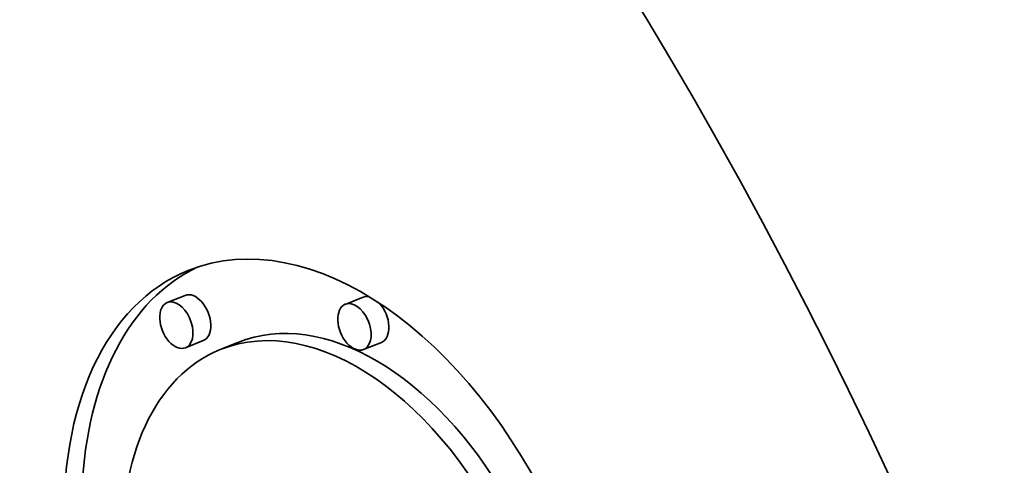
# Model space of a CAD drawing. Extents: x 0 to 10.8, y 0 to 8.3.
# Drawn here: x 8.4 to 8.9, y 5.7 to 5.9 of the extents above; entities that cross this region are included whole.
import ezdxf

# ---------------------------------------------------------------- set-up
doc = ezdxf.new("R2010")
doc.units = 0
doc.header["$MEASUREMENT"] = 0
doc.layers.get('0').update_dxf_attribs({"lineweight": 13})

msp = doc.modelspace()

# ---------------------------------------------------------------- linework, layer by layer
at = {"color": 7, "lineweight": 35, "ltscale": 0.000236191}
for p, q in [((8.45145, 5.77534), (8.44269, 5.77181)), ((8.53906, 5.77448), (8.5303, 5.77094)), ((8.46043, 5.75309), (8.45167, 5.74955)), ((8.47747, 5.75218), (8.4687, 5.74865)), ((8.54804, 5.75222), (8.53928, 5.74869))]:
    msp.add_line(p, q, dxfattribs=at)
at = {"color": 7, "lineweight": 35, "ltscale": 0.03937}
for centre, major_axis, start_param, end_param in [((7.98947, 5.22691), (0.56118, -1.39107), 3.141619, 6.283211), ((7.98947, 5.22691), (0.56118, -1.39107), 0.000026, 1.998424), ((8.52708, 5.60398), (0.07408, -0.18362), 0.14223, 3.141706), ((8.52708, 5.60398), (0.07408, -0.18362), 3.141706, 6.283299), ((8.53584, 5.60752), (-0.07408, 0.18362), 0.038424, 0.932327), ((8.45594, 5.76422), (-0.00449, 0.01113), 3.141706, 6.283299), ((8.54355, 5.76335), (-0.00449, 0.01113), 5.900359, 6.283299), ((8.44718, 5.76068), (0.00449, -0.01113), 3.141706, 6.283299), ((8.44718, 5.76068), (0.00449, -0.01113), 0.14223, 3.141706), ((8.53479, 5.75982), (0.00449, -0.01113), 3.141706, 6.283299), ((8.53479, 5.75982), (0.00449, -0.01113), 0.14223, 3.141706), ((8.54355, 5.76335), (-0.00449, 0.01113), 3.141706, 5.248417), ((8.52708, 5.60398), (0.05836, -0.14467), 0.14223, 3.141706), ((8.53584, 5.60752), (-0.05836, 0.14467), 4.934005, 6.283299), ((8.52708, 5.60398), (0.05836, -0.14467), 3.141706, 6.283299), ((8.44718, 5.76068), (0.00449, -0.01113), 0.000113, 0.14223), ((8.53479, 5.75982), (0.00449, -0.01113), 0.000113, 0.14223)]:
    msp.add_ellipse(centre, major_axis=major_axis, ratio=0.616564, start_param=start_param, end_param=end_param, dxfattribs=at)
at = {"color": 7, "lineweight": 13, "ltscale": 0.03937}
msp.add_ellipse((7.98947, 5.22691), major_axis=(0.23954, -0.59378), ratio=0.616564, start_param=5.78807, end_param=9.919894, dxfattribs=at)

doc.saveas('drawing.dxf')
